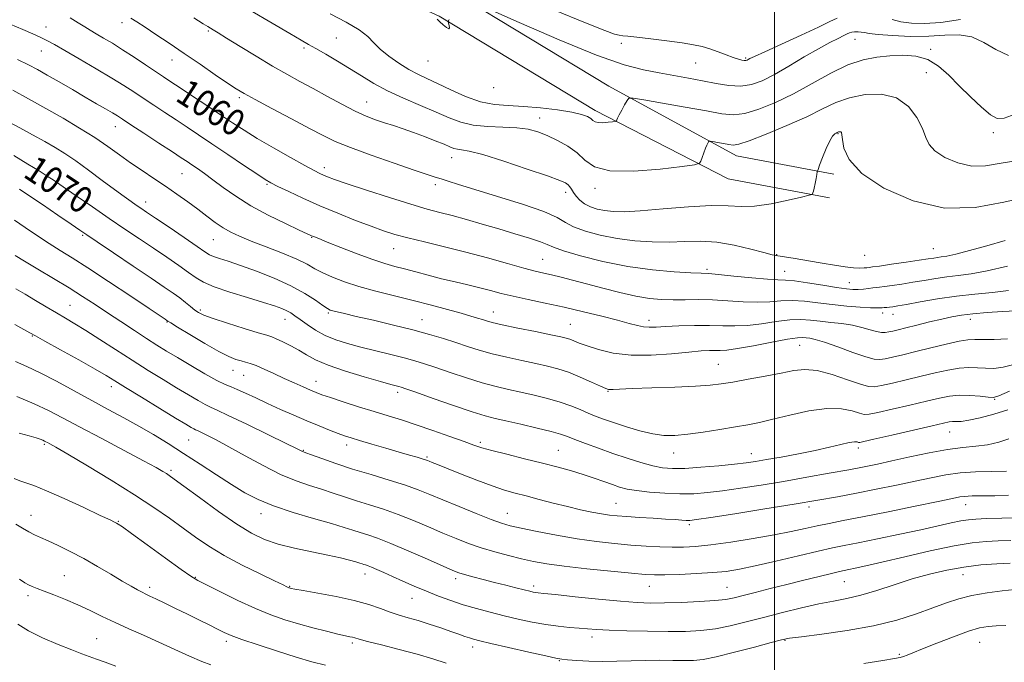
# Model space of a CAD drawing. Extents: x 2104800 to 2107700, y 292300 to 295200.
# Drawn here: x 2106773 to 2107069, y 292515 to 292708 of the extents above; entities that cross this region are included whole.
import ezdxf

# ---------------------------------------------------------------- set-up
doc = ezdxf.new("R2010")
doc.units = 0
doc.header["$MEASUREMENT"] = 0
for name, color, linetype, lineweight in [('BREAKLINE DTM HARD', 7, 'Continuous', 0), ('CONTOUR INDEX', 41, 'Continuous', 13), ('CONTOUR INDEX LABEL', 244, 'Continuous', 0), ('CONTOUR INTERMEDIATE', 44, 'Continuous', 0), ('GRID LINE', 7, 'Continuous', 0), ('SPOT ELEVATION DTM', 2, 'Continuous', 13)]:
    doc.layers.add(name, color=color, linetype=linetype, lineweight=lineweight)
doc.styles.add('Style-WORKING', font='WORKING.shx')

msp = doc.modelspace()

# ---------------------------------------------------------------- linework, layer by layer
at = {"layer": 'BREAKLINE DTM HARD'}
for points in [[(2107016.51, 292654.76, 1056.27), (2106986.06, 292660.51, 1054.68), (2106946.09, 292680.99, 1051.5), (2106899.18, 292709.43, 1049.91), (2106843.65, 292734.64, 1050.04), (2106774.35, 292768.33, 1050.84), (2106706.33, 292799.55, 1050.97), (2106674.42, 292820.16, 1051.57), (2106651.66, 292850.19, 1052.83), (2106636.26, 292885.91, 1054.22), (2106625.04, 292932.23, 1055.21), (2106615.47, 292992.83, 1055.88), (2106612.76, 293008.28, 1055.94)], [(2107017.85, 292661.83, 1056.27), (2106988.51, 292667.38, 1054.68), (2106950.19, 292688.33, 1051.5), (2106903.11, 292716.87, 1049.91), (2106847.22, 292742.24, 1050.04), (2106777.94, 292775.93, 1050.84), (2106710.38, 292806.93, 1050.97), (2106680.22, 292826.41, 1051.57), (2106658.97, 292854.45, 1052.83), (2106644.26, 292888.58, 1054.22), (2106633.28, 292933.88, 1055.21), (2106623.76, 292994.21, 1055.88), (2106621.03, 293009.73, 1055.94)]]:
    msp.add_polyline3d(points, dxfattribs=at)
at = {"layer": 'CONTOUR INDEX', "flags": 128}
for points, elevation in [([(2107070.333, 292697.529), (2107066.506, 292699.33), (2107062.906, 292701.49), (2107059.298, 292703.175), (2107055.458, 292703.784), (2107051.192, 292703.651), (2107046.317, 292703.345), (2107040.831, 292703.315), (2107035.462, 292703.537), (2107031.12, 292703.867), (2107028.444, 292704.182), (2107026.993, 292704.436), (2107026.058, 292704.605), (2107025.073, 292704.672), (2107024.058, 292704.645), (2107023.182, 292704.541), (2107022.528, 292704.362), (2107021.842, 292704.048), (2107020.791, 292703.527), (2107019.078, 292702.712), (2107016.572, 292701.459), (2107013.179, 292699.609), (2107008.924, 292697.113), (2107004.305, 292694.359), (2106999.933, 292691.845), (2106996.251, 292689.98), (2106993.013, 292688.829), (2106989.801, 292688.369), (2106986.28, 292688.543), (2106982.439, 292689.152), (2106978.35, 292689.963), (2106974.081, 292690.781), (2106969.699, 292691.572), (2106965.264, 292692.34), (2106960.627, 292693.204), (2106954.777, 292694.741), (2106946.491, 292697.642), (2106935.237, 292702.243), (2106923.255, 292707.448), (2106913.476, 292711.805)], 1050), ([(2107069.963, 292634.202), (2107063.882, 292632.794), (2107059.047, 292631.91), (2107055.207, 292631.403), (2107051.811, 292631.006), (2107048.412, 292630.511), (2107044.972, 292629.935), (2107041.558, 292629.352), (2107038.271, 292628.826), (2107035.348, 292628.391), (2107033.059, 292628.074), (2107031.558, 292627.882), (2107030.524, 292627.765), (2107029.519, 292627.653), (2107028.208, 292627.499), (2107026.671, 292627.338), (2107025.092, 292627.224), (2107023.531, 292627.216), (2107021.566, 292627.381), (2107018.652, 292627.786), (2107014.511, 292628.45), (2107009.927, 292629.188), (2107005.953, 292629.767), (2107003.255, 292630.028), (2107000.974, 292630.13), (2106997.863, 292630.305), (2106993.124, 292630.719), (2106987.73, 292631.252), (2106983.1, 292631.717), (2106980.165, 292631.977), (2106977.914, 292632.109), (2106974.852, 292632.244), (2106969.851, 292632.515), (2106963.279, 292633.075), (2106955.872, 292634.081), (2106948.389, 292635.599), (2106941.665, 292637.326), (2106936.558, 292638.865), (2106933.557, 292639.938), (2106931.689, 292640.734), (2106929.618, 292641.558), (2106926.311, 292642.647), (2106921.965, 292643.963), (2106917.085, 292645.399), (2106912.132, 292646.85), (2106907.399, 292648.216), (2106903.137, 292649.398), (2106899.41, 292650.371), (2106895.534, 292651.399), (2106890.636, 292652.817), (2106884.232, 292654.824), (2106877.383, 292657.054), (2106871.536, 292659.005), (2106867.765, 292660.3), (2106865.656, 292661.07), (2106864.422, 292661.575), (2106863.303, 292662.087), (2106861.651, 292662.937), (2106858.843, 292664.466), (2106854.526, 292666.874), (2106849.422, 292669.775), (2106844.52, 292672.64), (2106840.534, 292675.087), (2106837.079, 292677.328), (2106833.493, 292679.722), (2106829.338, 292682.495), (2106825.057, 292685.343), (2106821.316, 292687.823), (2106818.558, 292689.648), (2106816.327, 292691.127), (2106813.944, 292692.722), (2106810.915, 292694.763), (2106807.474, 292697.062), (2106804.04, 292699.3), (2106800.961, 292701.217), (2106798.32, 292702.794), (2106796.128, 292704.073), (2106794.337, 292705.125), (2106792.647, 292706.146), (2106790.701, 292707.364), (2106788.261, 292708.92)], 1060), ([(2106902.163, 292708.426), (2106901.946, 292708.02), (2106901.874, 292707.889), (2106901.854, 292707.82), (2106901.892, 292707.656), (2106902.022, 292707.259), (2106902.233, 292706.574), (2106902.332, 292705.899), (2106902.085, 292705.616), (2106901.349, 292705.986), (2106900.355, 292706.783), (2106899.429, 292707.657), (2106898.59, 292708.434)], 1050), ([(2107070.551, 292596.64), (2107067.435, 292595.232), (2107065.766, 292594.764), (2107064.21, 292594.837), (2107061.754, 292595.09), (2107058.652, 292595.325), (2107055.477, 292595.384), (2107052.594, 292595.136), (2107049.55, 292594.557), (2107045.685, 292593.648), (2107040.651, 292592.46), (2107035.346, 292591.223), (2107030.981, 292590.217), (2107028.392, 292589.668), (2107026.914, 292589.597), (2107025.511, 292589.974), (2107023.304, 292590.692), (2107020.058, 292591.347), (2107015.698, 292591.461), (2107010.306, 292590.719), (2107004.596, 292589.453), (2106999.438, 292588.16), (2106995.415, 292587.22), (2106991.959, 292586.532), (2106988.213, 292585.88), (2106983.587, 292585.11), (2106978.559, 292584.319), (2106973.873, 292583.67), (2106970.053, 292583.309), (2106966.742, 292583.321), (2106963.363, 292583.775), (2106959.515, 292584.689), (2106955.51, 292585.871), (2106951.836, 292587.074), (2106948.845, 292588.114), (2106946.344, 292589.054), (2106944.004, 292590.014), (2106941.527, 292591.086), (2106938.74, 292592.228), (2106935.506, 292593.365), (2106931.758, 292594.435), (2106927.738, 292595.417), (2106923.76, 292596.3), (2106920.024, 292597.107), (2106916.272, 292597.988), (2106912.127, 292599.127), (2106907.385, 292600.627), (2106902.522, 292602.272), (2106898.184, 292603.764), (2106894.79, 292604.893), (2106891.842, 292605.783), (2106888.62, 292606.644), (2106884.606, 292607.636), (2106880.114, 292608.727), (2106875.663, 292609.834), (2106871.668, 292610.911), (2106868.128, 292612.053), (2106864.937, 292613.39), (2106862.025, 292614.988), (2106859.47, 292616.66), (2106857.386, 292618.158), (2106855.822, 292619.295), (2106854.574, 292620.139), (2106853.371, 292620.82), (2106851.906, 292621.475), (2106849.727, 292622.259), (2106846.342, 292623.333), (2106841.538, 292624.788), (2106836.218, 292626.439), (2106831.56, 292628.028), (2106828.393, 292629.392), (2106826.145, 292630.731), (2106823.893, 292632.338), (2106820.913, 292634.426), (2106817.284, 292636.907), (2106813.284, 292639.613), (2106809.123, 292642.422), (2106804.745, 292645.383), (2106800.025, 292648.588), (2106794.971, 292652.04), (2106790.121, 292655.363), (2106786.143, 292658.092), (2106783.441, 292659.939), (2106781.352, 292661.321), (2106778.949, 292662.834), (2106775.53, 292664.926), (2106771.3, 292667.455)], 1070), ([(2107074.189, 292558.521), (2107068.253, 292558.447), (2107063.638, 292558.305), (2107060.515, 292558.173), (2107058.252, 292557.98), (2107056.017, 292557.618), (2107053.084, 292557), (2107049.14, 292556.115), (2107043.975, 292554.974), (2107037.607, 292553.62), (2107030.954, 292552.244), (2107025.161, 292551.07), (2107020.953, 292550.232), (2107017.384, 292549.493), (2107013.087, 292548.524), (2107007.144, 292547.112), (2107000.412, 292545.505), (2106994.198, 292544.065), (2106989.425, 292543.068), (2106985.487, 292542.447), (2106981.397, 292542.051), (2106976.489, 292541.753), (2106971.381, 292541.535), (2106967.01, 292541.407), (2106963.919, 292541.385), (2106961.063, 292541.521), (2106957.004, 292541.873), (2106950.803, 292542.47), (2106943.52, 292543.219), (2106936.715, 292543.997), (2106931.546, 292544.718), (2106927.572, 292545.434), (2106923.951, 292546.231), (2106920.027, 292547.178), (2106915.891, 292548.271), (2106911.82, 292549.484), (2106907.999, 292550.807), (2106904.254, 292552.278), (2106900.321, 292553.948), (2106896.012, 292555.83), (2106891.457, 292557.772), (2106886.863, 292559.585), (2106882.416, 292561.127), (2106878.204, 292562.452), (2106874.293, 292563.663), (2106870.706, 292564.844), (2106867.292, 292566.003), (2106863.856, 292567.132), (2106860.207, 292568.269), (2106856.157, 292569.66), (2106851.52, 292571.598), (2106846.248, 292574.238), (2106840.853, 292577.184), (2106835.984, 292579.902), (2106832.164, 292581.966), (2106829.4, 292583.385), (2106827.57, 292584.273), (2106826.514, 292584.761), (2106825.917, 292585.031), (2106825.424, 292585.276), (2106824.642, 292585.719), (2106823.017, 292586.69), (2106819.958, 292588.547), (2106815.196, 292591.453), (2106809.746, 292594.789), (2106804.946, 292597.741), (2106801.688, 292599.757), (2106799.072, 292601.34), (2106795.752, 292603.253), (2106790.847, 292606.001), (2106785.336, 292609.059), (2106780.665, 292611.646), (2106777.842, 292613.216), (2106776.132, 292614.17), (2106774.364, 292615.15), (2106771.659, 292616.638)], 1080), ([(2106865.051, 292514.191), (2106860.9, 292515.288), (2106856.228, 292516.648), (2106850.597, 292518.413), (2106844.793, 292520.317), (2106839.903, 292521.99), (2106836.682, 292523.18), (2106834.543, 292524.098), (2106832.567, 292525.067), (2106830.02, 292526.342), (2106826.927, 292527.883), (2106823.502, 292529.579), (2106819.985, 292531.307), (2106816.716, 292532.897), (2106814.062, 292534.17), (2106812.258, 292535.015), (2106811.006, 292535.595), (2106809.877, 292536.143), (2106808.479, 292536.874), (2106806.572, 292537.941), (2106803.954, 292539.482), (2106800.518, 292541.561), (2106796.53, 292543.946), (2106792.353, 292546.332), (2106788.325, 292548.457), (2106784.693, 292550.234), (2106781.68, 292551.622), (2106779.409, 292552.625), (2106777.605, 292553.44), (2106775.891, 292554.311), (2106773.974, 292555.415), (2106771.91, 292556.66)], 1090)]:
    msp.add_lwpolyline(points, dxfattribs=dict(at, elevation=elevation))
at = {"layer": 'CONTOUR INTERMEDIATE', "flags": 128}
for points, elevation in [([(2107071.851, 292665.818), (2107067.484, 292665.059), (2107063.361, 292664.355), (2107059.244, 292664.28), (2107055.025, 292665.235), (2107051.139, 292666.93), (2107048.159, 292668.903), (2107046.433, 292670.829), (2107045.437, 292672.93), (2107044.423, 292675.564), (2107042.752, 292678.889), (2107040.204, 292682.257), (2107036.667, 292684.82), (2107032.157, 292685.938), (2107027.211, 292685.809), (2107022.495, 292684.841), (2107018.426, 292683.375), (2107014.431, 292681.48), (2107009.685, 292679.159), (2107003.724, 292676.498), (2106997.513, 292673.92), (2106992.375, 292671.933), (2106989.246, 292670.906), (2106987.526, 292670.641), (2106986.231, 292670.803), (2106984.613, 292671.098), (2106982.87, 292671.409), (2106981.442, 292671.661), (2106980.644, 292671.791), (2106980.314, 292671.775), (2106980.17, 292671.598), (2106979.974, 292671.236), (2106979.674, 292670.615), (2106979.264, 292669.652), (2106978.757, 292668.334), (2106978.244, 292666.933), (2106977.834, 292665.79), (2106977.414, 292665.131), (2106975.968, 292664.724), (2106972.26, 292664.219), (2106965.618, 292663.424), (2106957.649, 292662.771), (2106950.525, 292662.848), (2106945.852, 292664.056), (2106942.962, 292666.045), (2106940.616, 292668.278), (2106937.843, 292670.305), (2106934.735, 292672.033), (2106931.65, 292673.458), (2106928.811, 292674.574), (2106925.911, 292675.373), (2106922.508, 292675.842), (2106918.331, 292676.023), (2106913.786, 292676.166), (2106909.451, 292676.57), (2106905.709, 292677.471), (2106902.17, 292678.835), (2106898.25, 292680.56), (2106893.562, 292682.548), (2106888.508, 292684.705), (2106883.684, 292686.938), (2106879.529, 292689.171), (2106875.846, 292691.402), (2106872.278, 292693.642), (2106868.595, 292695.871), (2106865.079, 292697.93), (2106862.138, 292699.623), (2106859.937, 292700.89), (2106857.663, 292702.208), (2106854.26, 292704.186), (2106849.002, 292707.244), (2106842.481, 292711.049)], 1054), ([(2107072.326, 292679.921), (2107068.971, 292678.666), (2107066.869, 292678.605), (2107064.89, 292679.751), (2107062.168, 292682.038), (2107058.889, 292685.084), (2107055.504, 292688.431), (2107052.344, 292691.645), (2107049.268, 292694.393), (2107046.02, 292696.368), (2107042.412, 292697.367), (2107038.55, 292697.616), (2107034.608, 292697.447), (2107030.687, 292697.078), (2107026.592, 292696.284), (2107022.051, 292694.727), (2107016.892, 292692.215), (2107011.33, 292689.141), (2107005.68, 292686.046), (2107000.246, 292683.4), (2106995.295, 292681.394), (2106991.088, 292680.151), (2106987.661, 292679.742), (2106984.165, 292680.041), (2106979.529, 292680.87), (2106973.15, 292682.033), (2106966.284, 292683.258), (2106960.653, 292684.253), (2106957.509, 292684.766), (2106956.209, 292684.702), (2106955.639, 292684.005), (2106954.912, 292682.7), (2106954.042, 292681.126), (2106953.271, 292679.701), (2106952.785, 292678.749), (2106952.541, 292678.215), (2106952.439, 292677.95), (2106952.355, 292677.818), (2106952.066, 292677.737), (2106951.324, 292677.636), (2106949.996, 292677.477), (2106948.402, 292677.346), (2106946.977, 292677.362), (2106946.032, 292677.608), (2106945.383, 292678.041), (2106944.721, 292678.582), (2106943.718, 292679.169), (2106941.972, 292679.795), (2106939.058, 292680.468), (2106934.756, 292681.174), (2106929.65, 292681.814), (2106924.525, 292682.266), (2106919.97, 292682.495), (2106915.786, 292682.82), (2106911.58, 292683.648), (2106907.097, 292685.235), (2106902.65, 292687.236), (2106898.689, 292689.155), (2106895.514, 292690.642), (2106892.808, 292691.92), (2106890.099, 292693.355), (2106887.072, 292695.212), (2106884.033, 292697.332), (2106881.446, 292699.454), (2106879.556, 292701.394), (2106877.736, 292703.274), (2106875.143, 292705.296), (2106871.209, 292707.595), (2106866.458, 292710.041)], 1052), ([(2107018.789, 292708.787), (2107016.58, 292707.777), (2107013.192, 292706.099), (2107007.983, 292703.666), (2107002.072, 292700.98), (2106997.017, 292698.692), (2106993.988, 292697.288), (2106992.594, 292696.604), (2106992.058, 292696.313), (2106991.713, 292696.146), (2106991.351, 292696.056), (2106990.874, 292696.056), (2106990.179, 292696.166), (2106989.128, 292696.448), (2106987.575, 292696.975), (2106985.452, 292697.774), (2106982.995, 292698.703), (2106980.521, 292699.572), (2106978.198, 292700.247), (2106975.608, 292700.796), (2106972.187, 292701.34), (2106967.642, 292701.96), (2106962.759, 292702.575), (2106958.596, 292703.066), (2106955.924, 292703.354), (2106954.374, 292703.516), (2106953.293, 292703.669), (2106951.912, 292704.01), (2106948.997, 292705.042), (2106943.203, 292707.348), (2106933.865, 292711.216)], 1048), ([(2107070.29, 292626.913), (2107065.473, 292626.328), (2107060.221, 292625.805), (2107054.661, 292625.182), (2107049.003, 292624.358), (2107043.791, 292623.472), (2107039.653, 292622.72), (2107037.017, 292622.25), (2107035.515, 292622.008), (2107034.577, 292621.89), (2107033.74, 292621.808), (2107032.957, 292621.742), (2107032.284, 292621.685), (2107031.679, 292621.641), (2107030.706, 292621.638), (2107028.832, 292621.712), (2107025.702, 292621.895), (2107021.675, 292622.2), (2107017.286, 292622.638), (2107012.997, 292623.183), (2107008.961, 292623.675), (2107005.255, 292623.921), (2107001.881, 292623.804), (2106998.538, 292623.52), (2106994.851, 292623.344), (2106990.569, 292623.469), (2106985.942, 292623.773), (2106981.342, 292624.051), (2106977.07, 292624.151), (2106973.141, 292624.132), (2106969.496, 292624.106), (2106966.025, 292624.186), (2106962.416, 292624.498), (2106958.307, 292625.173), (2106953.488, 292626.275), (2106948.36, 292627.614), (2106943.477, 292628.939), (2106939.289, 292630.041), (2106935.821, 292630.91), (2106932.995, 292631.58), (2106930.621, 292632.118), (2106928.07, 292632.729), (2106924.6, 292633.646), (2106919.692, 292635.027), (2106913.703, 292636.71), (2106907.212, 292638.455), (2106900.771, 292640.06), (2106894.824, 292641.477), (2106889.791, 292642.696), (2106885.88, 292643.749), (2106882.468, 292644.833), (2106878.718, 292646.19), (2106874.024, 292647.988), (2106868.697, 292650.116), (2106863.271, 292652.394), (2106858.246, 292654.636), (2106853.965, 292656.644), (2106850.735, 292658.213), (2106848.637, 292659.278), (2106846.857, 292660.32), (2106844.357, 292661.957), (2106840.423, 292664.602), (2106835.634, 292667.836), (2106830.892, 292671.037), (2106826.884, 292673.728), (2106823.436, 292676.025), (2106820.158, 292678.191), (2106816.762, 292680.424), (2106813.374, 292682.651), (2106810.224, 292684.733), (2106807.403, 292686.606), (2106804.454, 292688.515), (2106800.784, 292690.782), (2106796.064, 292693.583), (2106791.016, 292696.524), (2106786.627, 292699.065), (2106783.596, 292700.818), (2106781.469, 292701.998), (2106779.507, 292702.972), (2106777.082, 292704.058), (2106774.017, 292705.381), (2106770.248, 292707.018)], 1062), ([(2107069.25, 292641.973), (2107063.769, 292640.342), (2107058.617, 292638.919), (2107054.451, 292637.856), (2107051.724, 292637.25), (2107050.08, 292636.97), (2107048.962, 292636.829), (2107047.821, 292636.664), (2107046.153, 292636.399), (2107043.463, 292635.984), (2107039.525, 292635.402), (2107035.18, 292634.775), (2107031.541, 292634.257), (2107029.412, 292633.961), (2107028.386, 292633.827), (2107027.751, 292633.75), (2107026.895, 292633.662), (2107025.593, 292633.623), (2107023.722, 292633.727), (2107021.187, 292634.044), (2107018.022, 292634.541), (2107014.296, 292635.159), (2107010.168, 292635.832), (2107006.186, 292636.469), (2107002.99, 292636.97), (2107000.934, 292637.295), (2106999.226, 292637.644), (2106996.786, 292638.277), (2106992.842, 292639.339), (2106987.864, 292640.526), (2106982.628, 292641.416), (2106977.734, 292641.716), (2106973.058, 292641.622), (2106968.298, 292641.456), (2106963.234, 292641.493), (2106957.969, 292641.82), (2106952.691, 292642.481), (2106947.62, 292643.487), (2106943.121, 292644.725), (2106939.59, 292646.052), (2106937.124, 292647.379), (2106934.603, 292648.841), (2106930.604, 292650.629), (2106924.238, 292652.837), (2106916.738, 292655.169), (2106909.871, 292657.23), (2106904.996, 292658.722), (2106901.845, 292659.727), (2106899.741, 292660.421), (2106897.963, 292661.007), (2106895.597, 292661.791), (2106891.684, 292663.104), (2106885.688, 292665.142), (2106878.764, 292667.551), (2106872.494, 292669.844), (2106867.97, 292671.698), (2106864.336, 292673.452), (2106860.249, 292675.615), (2106854.809, 292678.495), (2106848.896, 292681.615), (2106843.835, 292684.301), (2106840.527, 292686.109), (2106838.186, 292687.519), (2106835.604, 292689.24), (2106831.873, 292691.791), (2106827.303, 292694.924), (2106822.504, 292698.198), (2106818.011, 292701.232), (2106814.055, 292703.873), (2106810.789, 292706.028), (2106808.308, 292707.643), (2106806.466, 292708.82)], 1058), ([(2107076.869, 292655.23), (2107068.878, 292653.459), (2107060.279, 292651.852), (2107051.111, 292651.68), (2107041.618, 292653.828), (2107032.876, 292657.642), (2107026.17, 292662.083), (2107022.386, 292666.238), (2107020.834, 292669.721), (2107020.426, 292672.27), (2107020.248, 292673.732), (2107020.091, 292674.372), (2107019.917, 292674.563), (2107019.703, 292674.616), (2107019.467, 292674.61), (2107019.243, 292674.564), (2107019.044, 292674.492), (2107018.824, 292674.389), (2107018.514, 292674.245), (2107018.057, 292673.99), (2107017.414, 292673.328), (2107016.554, 292671.903), (2107015.488, 292669.547), (2107014.408, 292666.847), (2107013.544, 292664.574), (2107013.061, 292663.27), (2107012.838, 292662.549), (2107012.682, 292661.794), (2107012.446, 292660.555), (2107012.154, 292659.056), (2107011.871, 292657.687), (2107011.654, 292656.754), (2107011.503, 292656.212), (2107011.409, 292655.931), (2107011.241, 292655.766), (2107010.389, 292655.518), (2107008.124, 292654.974), (2107004.028, 292654.028), (2106998.934, 292652.993), (2106993.987, 292652.289), (2106989.942, 292652.192), (2106985.996, 292652.401), (2106980.958, 292652.472), (2106974.089, 292652.088), (2106966.472, 292651.443), (2106959.643, 292650.858), (2106954.758, 292650.589), (2106951.447, 292650.629), (2106948.963, 292650.908), (2106946.698, 292651.371), (2106944.622, 292652.032), (2106942.844, 292652.92), (2106941.447, 292654.036), (2106940.388, 292655.248), (2106939.593, 292656.397), (2106938.986, 292657.351), (2106938.472, 292658.113), (2106937.954, 292658.716), (2106937.199, 292659.246), (2106935.433, 292660.002), (2106931.745, 292661.335), (2106925.68, 292663.425), (2106918.599, 292665.78), (2106912.318, 292667.737), (2106908.216, 292668.811), (2106905.926, 292669.226), (2106904.643, 292669.385), (2106903.632, 292669.634), (2106902.429, 292670.1), (2106900.639, 292670.852), (2106898.002, 292671.919), (2106894.806, 292673.162), (2106891.475, 292674.4), (2106888.352, 292675.494), (2106885.457, 292676.458), (2106882.729, 292677.351), (2106880.069, 292678.254), (2106877.223, 292679.353), (2106873.897, 292680.861), (2106869.916, 292682.903), (2106865.576, 292685.257), (2106861.288, 292687.614), (2106857.326, 292689.767), (2106853.408, 292691.92), (2106849.111, 292694.381), (2106844.221, 292697.313), (2106839.349, 292700.306), (2106835.314, 292702.806), (2106832.712, 292704.407), (2106831.251, 292705.29), (2106830.414, 292705.785), (2106829.649, 292706.242), (2106828.252, 292707.106), (2106825.479, 292708.844)], 1056), ([(2107055.899, 292708.353), (2107049.996, 292707.524), (2107045.068, 292707.178), (2107041.127, 292707.276), (2107037.961, 292707.711), (2107035.329, 292708.36)], 1048), ([(2107072.54, 292620.774), (2107068.449, 292620.546), (2107063.86, 292620.238), (2107059.589, 292619.879), (2107056.205, 292619.483), (2107053.307, 292618.988), (2107050.25, 292618.317), (2107046.604, 292617.435), (2107042.794, 292616.482), (2107039.464, 292615.642), (2107037.09, 292615.054), (2107035.492, 292614.681), (2107034.327, 292614.441), (2107033.274, 292614.284), (2107032.109, 292614.281), (2107030.632, 292614.533), (2107028.683, 292615.091), (2107026.266, 292615.808), (2107023.424, 292616.483), (2107020.234, 292616.969), (2107016.92, 292617.316), (2107013.738, 292617.628), (2107010.837, 292617.957), (2107007.914, 292618.168), (2107004.557, 292618.076), (2107000.506, 292617.58), (2106996.101, 292616.91), (2106991.838, 292616.382), (2106988.046, 292616.221), (2106984.409, 292616.304), (2106980.447, 292616.418), (2106975.879, 292616.398), (2106971.229, 292616.263), (2106967.218, 292616.078), (2106964.361, 292615.912), (2106962.343, 292615.847), (2106960.645, 292615.967), (2106958.764, 292616.346), (2106956.285, 292617.003), (2106952.811, 292617.942), (2106948.104, 292619.146), (2106942.553, 292620.495), (2106936.706, 292621.842), (2106931.056, 292623.071), (2106925.885, 292624.169), (2106921.423, 292625.15), (2106917.781, 292626.034), (2106914.602, 292626.865), (2106911.409, 292627.691), (2106907.836, 292628.555), (2106903.947, 292629.473), (2106899.914, 292630.451), (2106895.91, 292631.482), (2106892.123, 292632.491), (2106888.74, 292633.389), (2106885.811, 292634.148), (2106882.843, 292634.988), (2106879.205, 292636.193), (2106874.545, 292637.922), (2106869.632, 292639.837), (2106865.514, 292641.476), (2106862.969, 292642.492), (2106861.691, 292643.002), (2106861.104, 292643.242), (2106860.609, 292643.46), (2106859.519, 292643.963), (2106857.125, 292645.072), (2106852.998, 292647.003), (2106847.83, 292649.544), (2106842.588, 292652.377), (2106838.06, 292655.212), (2106834.304, 292657.87), (2106831.192, 292660.199), (2106828.612, 292662.084), (2106826.503, 292663.563), (2106824.817, 292664.71), (2106823.402, 292665.659), (2106821.687, 292666.795), (2106818.999, 292668.559), (2106814.966, 292671.201), (2106810.422, 292674.175), (2106806.504, 292676.744), (2106804.019, 292678.374), (2106802.461, 292679.376), (2106800.997, 292680.266), (2106798.941, 292681.473), (2106796.2, 292683.066), (2106792.832, 292685.027), (2106788.961, 292687.289), (2106784.996, 292689.603), (2106781.412, 292691.674), (2106778.493, 292693.313), (2106775.74, 292694.761), (2106772.457, 292696.364)], 1064), ([(2107070.032, 292612.369), (2107065.974, 292612.174), (2107062.564, 292612.166), (2107060.164, 292612.197), (2107058.104, 292612.09), (2107055.456, 292611.66), (2107051.578, 292610.795), (2107046.966, 292609.669), (2107042.401, 292608.532), (2107038.533, 292607.588), (2107035.476, 292606.87), (2107033.212, 292606.366), (2107031.59, 292606.101), (2107029.924, 292606.227), (2107027.395, 292606.934), (2107023.5, 292608.296), (2107018.998, 292609.933), (2107014.965, 292611.349), (2107012.219, 292612.175), (2107010.543, 292612.532), (2107009.464, 292612.664), (2107008.461, 292612.745), (2107006.84, 292612.662), (2107003.86, 292612.23), (2106999.131, 292611.355), (2106993.665, 292610.301), (2106988.825, 292609.421), (2106985.619, 292608.977), (2106983.643, 292608.864), (2106982.139, 292608.884), (2106980.397, 292608.862), (2106977.899, 292608.715), (2106974.172, 292608.38), (2106968.967, 292607.862), (2106962.909, 292607.43), (2106956.847, 292607.421), (2106951.499, 292608.058), (2106947.073, 292609.105), (2106943.651, 292610.215), (2106941.247, 292611.104), (2106939.616, 292611.756), (2106938.45, 292612.222), (2106937.368, 292612.571), (2106935.712, 292612.963), (2106932.753, 292613.578), (2106928.11, 292614.522), (2106922.786, 292615.613), (2106918.132, 292616.595), (2106915.147, 292617.28), (2106913.415, 292617.747), (2106912.17, 292618.14), (2106910.721, 292618.597), (2106908.685, 292619.207), (2106905.758, 292620.053), (2106901.737, 292621.183), (2106896.843, 292622.513), (2106891.399, 292623.924), (2106885.732, 292625.322), (2106880.178, 292626.703), (2106875.079, 292628.088), (2106870.711, 292629.485), (2106867.097, 292630.867), (2106864.197, 292632.192), (2106861.859, 292633.455), (2106859.485, 292634.772), (2106856.363, 292636.291), (2106852.052, 292638.096), (2106847.19, 292640), (2106842.682, 292641.753), (2106839.209, 292643.184), (2106836.542, 292644.449), (2106834.229, 292645.785), (2106831.881, 292647.382), (2106829.368, 292649.238), (2106826.623, 292651.306), (2106823.603, 292653.533), (2106820.353, 292655.86), (2106816.941, 292658.226), (2106813.435, 292660.58), (2106809.914, 292662.93), (2106806.458, 292665.296), (2106803.085, 292667.704), (2106799.576, 292670.208), (2106795.654, 292672.871), (2106791.126, 292675.726), (2106786.145, 292678.693), (2106780.95, 292681.664), (2106775.799, 292684.519), (2106771.019, 292687.096)], 1066), ([(2107072.333, 292604.764), (2107068.734, 292603.8), (2107065.87, 292603.469), (2107063.387, 292603.501), (2107060.959, 292603.644), (2107058.378, 292603.708), (2107055.467, 292603.522), (2107052.086, 292602.966), (2107048.258, 292602.113), (2107044.043, 292601.09), (2107039.592, 292600.024), (2107035.411, 292599.046), (2107032.096, 292598.292), (2107029.966, 292597.894), (2107028.222, 292597.988), (2107025.787, 292598.71), (2107021.925, 292600.077), (2107017.264, 292601.632), (2107012.77, 292602.802), (2107009.114, 292603.152), (2107005.787, 292602.813), (2107001.983, 292602.054), (2106997.183, 292601.124), (2106992.017, 292600.183), (2106987.403, 292599.371), (2106983.893, 292598.787), (2106980.587, 292598.389), (2106976.217, 292598.095), (2106970.004, 292597.839), (2106963.104, 292597.612), (2106957.163, 292597.417), (2106953.418, 292597.262), (2106951.496, 292597.153), (2106950.618, 292597.098), (2106950.05, 292597.135), (2106949.229, 292597.419), (2106947.635, 292598.134), (2106944.936, 292599.375), (2106941.542, 292600.878), (2106938.05, 292602.292), (2106934.881, 292603.355), (2106931.765, 292604.172), (2106928.257, 292604.939), (2106924.067, 292605.815), (2106919.529, 292606.801), (2106915.13, 292607.861), (2106911.23, 292608.965), (2106907.678, 292610.099), (2106904.195, 292611.254), (2106900.499, 292612.432), (2106896.299, 292613.673), (2106891.3, 292615.024), (2106885.418, 292616.492), (2106879.419, 292617.924), (2106874.277, 292619.123), (2106870.729, 292619.944), (2106868.55, 292620.453), (2106867.273, 292620.765), (2106866.434, 292621.021), (2106865.571, 292621.47), (2106864.22, 292622.384), (2106861.994, 292623.95), (2106858.799, 292626.003), (2106854.615, 292628.293), (2106849.553, 292630.581), (2106844.242, 292632.679), (2106839.445, 292634.415), (2106835.76, 292635.667), (2106833.143, 292636.523), (2106831.386, 292637.126), (2106830.179, 292637.666), (2106828.801, 292638.534), (2106826.426, 292640.171), (2106822.558, 292642.814), (2106818.02, 292645.893), (2106813.966, 292648.637), (2106811.247, 292650.475), (2106809.526, 292651.64), (2106808.163, 292652.567), (2106806.588, 292653.651), (2106804.493, 292655.136), (2106801.641, 292657.226), (2106797.932, 292660.003), (2106793.832, 292663.065), (2106789.949, 292665.885), (2106786.702, 292668.088), (2106783.769, 292669.892), (2106780.64, 292671.667), (2106776.974, 292673.678), (2106773.111, 292675.782), (2106769.561, 292677.736)], 1068), ([(2107070.081, 292591.006), (2107065.887, 292589.684), (2107061.823, 292588.615), (2107058.412, 292587.889), (2107056.038, 292587.552), (2107054.505, 292587.471), (2107053.474, 292587.471), (2107052.506, 292587.374), (2107050.768, 292587.009), (2107047.327, 292586.207), (2107041.71, 292584.896), (2107035.281, 292583.4), (2107029.866, 292582.142), (2107026.817, 292581.443), (2107025.607, 292581.207), (2107025.235, 292581.237), (2107024.824, 292581.345), (2107023.978, 292581.371), (2107022.424, 292581.163), (2107019.942, 292580.614), (2107016.52, 292579.794), (2107012.201, 292578.815), (2107007.15, 292577.791), (2107002.016, 292576.828), (2106997.568, 292576.034), (2106994.278, 292575.476), (2106991.414, 292575.064), (2106987.949, 292574.667), (2106983.197, 292574.199), (2106977.856, 292573.741), (2106972.97, 292573.418), (2106969.281, 292573.342), (2106966.33, 292573.576), (2106963.357, 292574.173), (2106959.773, 292575.156), (2106955.675, 292576.438), (2106951.332, 292577.908), (2106947.027, 292579.443), (2106943.117, 292580.894), (2106939.972, 292582.103), (2106937.743, 292582.979), (2106935.69, 292583.695), (2106932.849, 292584.492), (2106928.603, 292585.532), (2106923.707, 292586.664), (2106919.263, 292587.661), (2106915.982, 292588.399), (2106913.014, 292589.175), (2106909.124, 292590.393), (2106903.54, 292592.289), (2106897.367, 292594.445), (2106892.174, 292596.275), (2106889.121, 292597.344), (2106887.713, 292597.817), (2106887.045, 292598.007), (2106886.253, 292598.208), (2106884.643, 292598.64), (2106881.564, 292599.502), (2106876.69, 292600.913), (2106870.996, 292602.665), (2106865.783, 292604.465), (2106862.018, 292606.085), (2106859.333, 292607.543), (2106857.029, 292608.922), (2106854.583, 292610.265), (2106852.191, 292611.466), (2106850.229, 292612.38), (2106848.853, 292612.946), (2106847.342, 292613.438), (2106844.756, 292614.21), (2106840.532, 292615.496), (2106835.599, 292617.036), (2106831.264, 292618.448), (2106828.493, 292619.459), (2106826.897, 292620.23), (2106825.749, 292621.03), (2106824.45, 292622.068), (2106822.915, 292623.307), (2106821.19, 292624.65), (2106819.218, 292626.082), (2106816.541, 292627.926), (2106812.602, 292630.59), (2106807.164, 292634.255), (2106801.288, 292638.216), (2106796.355, 292641.542), (2106793.285, 292643.615), (2106791.153, 292645.064), (2106788.569, 292646.83), (2106784.575, 292649.559), (2106779.936, 292652.721), (2106775.85, 292655.493), (2106773.087, 292657.321)], 1072), ([(2107070.4, 292582.3), (2107067.351, 292581.305), (2107064.005, 292580.524), (2107060.506, 292580.059), (2107056.609, 292579.687), (2107051.972, 292579.103), (2107046.439, 292578.1), (2107040.608, 292576.86), (2107035.262, 292575.662), (2107030.9, 292574.706), (2107026.882, 292573.883), (2107022.282, 292573.001), (2107016.433, 292571.924), (2107009.695, 292570.719), (2107002.688, 292569.508), (2106995.961, 292568.395), (2106989.79, 292567.433), (2106984.38, 292566.66), (2106979.819, 292566.111), (2106975.71, 292565.799), (2106971.539, 292565.733), (2106966.977, 292565.908), (2106962.438, 292566.26), (2106958.523, 292566.709), (2106955.637, 292567.203), (2106953.401, 292567.782), (2106951.241, 292568.512), (2106948.692, 292569.433), (2106945.737, 292570.482), (2106942.467, 292571.57), (2106938.922, 292572.637), (2106934.927, 292573.733), (2106930.255, 292574.939), (2106924.867, 292576.288), (2106919.482, 292577.634), (2106915.006, 292578.782), (2106911.998, 292579.628), (2106909.628, 292580.412), (2106906.719, 292581.464), (2106902.438, 292583.001), (2106897.32, 292584.802), (2106892.246, 292586.534), (2106887.857, 292587.957), (2106883.845, 292589.199), (2106879.663, 292590.481), (2106874.984, 292591.946), (2106870.345, 292593.427), (2106866.503, 292594.678), (2106863.963, 292595.541), (2106862.223, 292596.196), (2106860.531, 292596.906), (2106858.296, 292597.881), (2106855.569, 292599.096), (2106852.561, 292600.469), (2106849.492, 292601.903), (2106846.612, 292603.239), (2106844.182, 292604.301), (2106842.368, 292604.974), (2106840.958, 292605.384), (2106839.647, 292605.716), (2106838.116, 292606.173), (2106835.998, 292607.032), (2106832.91, 292608.591), (2106828.715, 292610.974), (2106824.247, 292613.64), (2106820.585, 292615.873), (2106818.514, 292617.151), (2106817.65, 292617.696), (2106817.318, 292617.922), (2106816.815, 292618.265), (2106815.333, 292619.259), (2106812.038, 292621.462), (2106806.489, 292625.166), (2106799.822, 292629.59), (2106793.565, 292633.688), (2106788.858, 292636.688), (2106785.275, 292638.921), (2106782.001, 292640.992), (2106778.429, 292643.351), (2106774.79, 292645.819), (2106771.526, 292648.062)], 1074), ([(2107069.692, 292572.534), (2107065.105, 292572.514), (2107060.382, 292572.384), (2107055.782, 292572.054), (2107051.451, 292571.454), (2107047.071, 292570.609), (2107042.212, 292569.565), (2107036.595, 292568.378), (2107030.556, 292567.141), (2107024.585, 292565.958), (2107018.946, 292564.888), (2107012.987, 292563.826), (2107005.83, 292562.625), (2106997.058, 292561.207), (2106988.092, 292559.788), (2106980.812, 292558.653), (2106976.565, 292558.013), (2106974.552, 292557.774), (2106973.443, 292557.767), (2106972.09, 292557.85), (2106970.093, 292557.991), (2106967.238, 292558.182), (2106963.465, 292558.415), (2106959.344, 292558.665), (2106955.596, 292558.903), (2106952.731, 292559.119), (2106950.392, 292559.37), (2106948.006, 292559.733), (2106945.11, 292560.27), (2106941.668, 292560.992), (2106937.751, 292561.898), (2106933.484, 292562.966), (2106929.205, 292564.08), (2106925.308, 292565.103), (2106922.01, 292565.967), (2106918.831, 292566.88), (2106915.118, 292568.121), (2106910.483, 292569.852), (2106905.603, 292571.767), (2106901.419, 292573.447), (2106898.642, 292574.57), (2106897.05, 292575.219), (2106896.189, 292575.575), (2106895.631, 292575.804), (2106895.044, 292576.016), (2106894.121, 292576.302), (2106892.588, 292576.748), (2106890.296, 292577.404), (2106887.13, 292578.314), (2106883.125, 292579.475), (2106878.907, 292580.707), (2106875.253, 292581.783), (2106872.693, 292582.556), (2106870.78, 292583.184), (2106868.819, 292583.903), (2106866.255, 292584.9), (2106863.089, 292586.178), (2106859.459, 292587.689), (2106855.519, 292589.381), (2106851.483, 292591.162), (2106847.584, 292592.932), (2106844.032, 292594.591), (2106840.97, 292596.028), (2106838.52, 292597.131), (2106836.669, 292597.882), (2106834.854, 292598.645), (2106832.376, 292599.879), (2106828.78, 292601.884), (2106824.591, 292604.327), (2106820.576, 292606.716), (2106817.281, 292608.702), (2106814.366, 292610.501), (2106811.266, 292612.474), (2106807.577, 292614.876), (2106803.526, 292617.546), (2106799.5, 292620.216), (2106795.753, 292622.7), (2106792.027, 292625.122), (2106787.93, 292627.687), (2106783.258, 292630.5), (2106778.553, 292633.284), (2106774.541, 292635.665), (2106771.705, 292637.406)], 1076), ([(2107070.323, 292565.308), (2107066.164, 292565.198), (2107063.437, 292565.136), (2107061.766, 292565.116), (2107060.572, 292565.116), (2107059.383, 292565.111), (2107058.158, 292565.077), (2107056.966, 292564.992), (2107055.684, 292564.804), (2107053.438, 292564.357), (2107049.163, 292563.467), (2107042.272, 292562.046), (2107034.092, 292560.375), (2107026.423, 292558.831), (2107020.635, 292557.693), (2107016.353, 292556.857), (2107012.769, 292556.121), (2107009.139, 292555.318), (2107004.971, 292554.41), (2106999.836, 292553.392), (2106993.547, 292552.288), (2106986.885, 292551.233), (2106980.869, 292550.394), (2106976.235, 292549.894), (2106972.572, 292549.685), (2106969.183, 292549.678), (2106965.486, 292549.798), (2106961.367, 292550.027), (2106956.824, 292550.358), (2106951.858, 292550.799), (2106946.461, 292551.399), (2106940.624, 292552.221), (2106934.467, 292553.282), (2106928.618, 292554.415), (2106923.831, 292555.406), (2106920.544, 292556.141), (2106917.912, 292556.893), (2106914.769, 292558.03), (2106910.309, 292559.792), (2106905.152, 292561.897), (2106900.279, 292563.93), (2106896.367, 292565.586), (2106892.891, 292566.985), (2106889.027, 292568.355), (2106884.184, 292569.874), (2106878.707, 292571.52), (2106873.177, 292573.221), (2106868.128, 292574.888), (2106863.919, 292576.363), (2106860.861, 292577.47), (2106859.132, 292578.096), (2106858.366, 292578.373), (2106858.063, 292578.495), (2106857.658, 292578.696), (2106856.321, 292579.365), (2106853.16, 292580.927), (2106847.724, 292583.592), (2106841.349, 292586.694), (2106835.814, 292589.348), (2106832.412, 292590.92), (2106830.488, 292591.787), (2106828.9, 292592.577), (2106826.711, 292593.801), (2106823.804, 292595.509), (2106820.267, 292597.632), (2106816.193, 292600.108), (2106811.693, 292602.886), (2106806.88, 292605.919), (2106801.918, 292609.117), (2106797.156, 292612.206), (2106792.994, 292614.87), (2106789.684, 292616.903), (2106786.894, 292618.543), (2106784.148, 292620.138), (2106781.092, 292621.95), (2106777.867, 292623.883), (2106774.738, 292625.757), (2106771.916, 292627.429)], 1078), ([(2107071.014, 292551.76), (2107067.212, 292551.624), (2107063.544, 292551.427), (2107059.368, 292550.987), (2107053.92, 292550.077), (2107046.805, 292548.575), (2107039.1, 292546.803), (2107032.253, 292545.189), (2107027.375, 292544.067), (2107024.242, 292543.382), (2107022.291, 292542.98), (2107020.933, 292542.707), (2107019.459, 292542.388), (2107017.131, 292541.843), (2107013.433, 292540.947), (2107008.736, 292539.79), (2107003.629, 292538.517), (2106998.66, 292537.261), (2106994.192, 292536.12), (2106990.542, 292535.178), (2106987.82, 292534.495), (2106985.294, 292534.014), (2106982.021, 292533.654), (2106977.379, 292533.35), (2106972.027, 292533.109), (2106966.939, 292532.958), (2106962.748, 292532.927), (2106958.7, 292533.072), (2106953.694, 292533.452), (2106947.085, 292534.085), (2106940.033, 292534.814), (2106934.152, 292535.436), (2106930.63, 292535.803), (2106928.948, 292535.979), (2106928.162, 292536.081), (2106927.438, 292536.216), (2106926.384, 292536.458), (2106924.719, 292536.871), (2106922.255, 292537.496), (2106919.185, 292538.28), (2106915.796, 292539.143), (2106912.381, 292540.009), (2106909.27, 292540.806), (2106906.8, 292541.459), (2106905.076, 292541.976), (2106903.279, 292542.678), (2106900.362, 292543.967), (2106895.657, 292546.074), (2106890.022, 292548.559), (2106884.699, 292550.814), (2106880.648, 292552.38), (2106877.7, 292553.384), (2106875.409, 292554.105), (2106873.283, 292554.8), (2106870.664, 292555.643), (2106866.852, 292556.793), (2106861.448, 292558.347), (2106855.269, 292560.182), (2106849.432, 292562.116), (2106844.746, 292564.035), (2106840.781, 292566.098), (2106836.797, 292568.53), (2106832.242, 292571.467), (2106827.308, 292574.693), (2106822.373, 292577.899), (2106817.727, 292580.846), (2106813.295, 292583.555), (2106808.916, 292586.112), (2106804.435, 292588.61), (2106799.745, 292591.154), (2106794.749, 292593.853), (2106789.437, 292596.747), (2106784.147, 292599.599), (2106779.305, 292602.102), (2106775.23, 292604.039), (2106771.814, 292605.552)], 1082), ([(2107070.786, 292544.943), (2107066.76, 292544.726), (2107061.974, 292544.356), (2107056.849, 292543.751), (2107051.719, 292542.849), (2107046.575, 292541.646), (2107041.323, 292540.156), (2107035.938, 292538.435), (2107030.679, 292536.715), (2107025.876, 292535.271), (2107021.704, 292534.279), (2107017.715, 292533.517), (2107013.307, 292532.662), (2107008.066, 292531.476), (2107002.339, 292530.059), (2106996.66, 292528.589), (2106991.451, 292527.233), (2106986.684, 292526.082), (2106982.216, 292525.211), (2106977.859, 292524.671), (2106973.246, 292524.408), (2106967.965, 292524.346), (2106961.834, 292524.414), (2106955.603, 292524.562), (2106950.254, 292524.751), (2106946.469, 292524.946), (2106943.738, 292525.146), (2106941.252, 292525.356), (2106938.351, 292525.595), (2106934.977, 292525.929), (2106931.221, 292526.436), (2106927.18, 292527.169), (2106922.967, 292528.078), (2106918.701, 292529.086), (2106914.49, 292530.134), (2106910.385, 292531.229), (2106906.429, 292532.398), (2106902.641, 292533.662), (2106898.967, 292535.023), (2106895.332, 292536.482), (2106891.705, 292538.019), (2106888.236, 292539.54), (2106885.12, 292540.933), (2106882.514, 292542.101), (2106880.44, 292543.023), (2106878.88, 292543.693), (2106877.797, 292544.121), (2106877.062, 292544.377), (2106876.525, 292544.547), (2106876.019, 292544.712), (2106875.305, 292544.937), (2106874.127, 292545.283), (2106872.248, 292545.801), (2106869.502, 292546.49), (2106865.74, 292547.336), (2106860.961, 292548.326), (2106855.751, 292549.442), (2106850.841, 292550.667), (2106846.709, 292552.051), (2106842.807, 292553.922), (2106838.335, 292556.679), (2106832.822, 292560.491), (2106827.12, 292564.619), (2106822.412, 292568.095), (2106819.553, 292570.21), (2106818.078, 292571.276), (2106817.197, 292571.864), (2106816.122, 292572.517), (2106814.087, 292573.66), (2106810.332, 292575.692), (2106804.463, 292578.818), (2106797.558, 292582.485), (2106791.061, 292585.945), (2106786.009, 292588.647), (2106781.808, 292590.811), (2106777.455, 292592.851), (2106772.288, 292595.056)], 1084), ([(2107072.214, 292537.017), (2107068.442, 292536.611), (2107063.878, 292536.006), (2107059.327, 292535.201), (2107055.366, 292534.191), (2107051.639, 292532.946), (2107047.563, 292531.432), (2107042.638, 292529.657), (2107036.711, 292527.792), (2107029.714, 292526.054), (2107021.82, 292524.622), (2107014.164, 292523.53), (2107008.119, 292522.777), (2107004.526, 292522.306), (2107002.094, 292521.836), (2106998.997, 292521.03), (2106993.962, 292519.684), (2106987.935, 292518.114), (2106982.411, 292516.769), (2106978.482, 292515.988), (2106975.61, 292515.677), (2106972.85, 292515.632), (2106969.462, 292515.673), (2106965.506, 292515.712), (2106961.247, 292515.686), (2106956.914, 292515.56), (2106952.585, 292515.414), (2106948.307, 292515.359), (2106944.179, 292515.47), (2106940.541, 292515.68), (2106937.786, 292515.888), (2106936.03, 292516.049), (2106934.27, 292516.342), (2106931.221, 292517.004), (2106926.09, 292518.166), (2106920.039, 292519.551), (2106914.718, 292520.778), (2106911.359, 292521.567), (2106909.505, 292522.04), (2106908.277, 292522.42), (2106906.916, 292522.898), (2106905.125, 292523.542), (2106902.726, 292524.389), (2106899.641, 292525.442), (2106896.203, 292526.575), (2106892.846, 292527.626), (2106889.887, 292528.488), (2106887.188, 292529.273), (2106884.495, 292530.147), (2106881.545, 292531.23), (2106878.024, 292532.458), (2106873.612, 292533.721), (2106868.229, 292534.913), (2106862.764, 292535.935), (2106858.352, 292536.694), (2106855.816, 292537.129), (2106854.743, 292537.325), (2106854.412, 292537.402), (2106854.216, 292537.461), (2106854.016, 292537.532), (2106853.786, 292537.628), (2106853.393, 292537.812), (2106852.263, 292538.353), (2106849.713, 292539.568), (2106845.35, 292541.659), (2106839.939, 292544.348), (2106834.536, 292547.236), (2106829.949, 292550.014), (2106825.985, 292552.717), (2106822.204, 292555.468), (2106818.17, 292558.397), (2106813.457, 292561.678), (2106807.642, 292565.491), (2106800.607, 292569.859), (2106793.445, 292574.169), (2106787.556, 292577.652), (2106783.966, 292579.748), (2106782.212, 292580.749), (2106781.46, 292581.159), (2106780.994, 292581.407), (2106780.568, 292581.621), (2106780.05, 292581.855), (2106779.286, 292582.159), (2106778.018, 292582.583), (2106775.962, 292583.174), (2106772.936, 292583.983)], 1086), ([(2106901.294, 292514.878), (2106897.287, 292516.124), (2106892.567, 292517.502), (2106887.173, 292518.952), (2106881.875, 292520.31), (2106877.625, 292521.39), (2106875.096, 292522.06), (2106873.846, 292522.415), (2106873.158, 292522.607), (2106872.367, 292522.784), (2106871.032, 292523.072), (2106868.768, 292523.588), (2106865.349, 292524.413), (2106861.188, 292525.471), (2106856.856, 292526.646), (2106852.757, 292527.878), (2106848.619, 292529.336), (2106844.002, 292531.245), (2106838.701, 292533.698), (2106833.452, 292536.266), (2106829.228, 292538.387), (2106826.601, 292539.742), (2106824.542, 292540.989), (2106821.624, 292543.029), (2106816.912, 292546.422), (2106811.443, 292550.383), (2106806.744, 292553.784), (2106803.961, 292555.782), (2106802.7, 292556.656), (2106802.182, 292556.968), (2106801.631, 292557.245), (2106800.269, 292557.893), (2106797.317, 292559.282), (2106792.367, 292561.603), (2106786.492, 292564.317), (2106781.133, 292566.7), (2106777.384, 292568.22), (2106774.941, 292569.085), (2106773.15, 292569.696), (2106771.45, 292570.389)], 1088), ([(2106830.558, 292514.313), (2106827.868, 292515.295), (2106824.166, 292516.916), (2106819.716, 292518.975), (2106814.972, 292521.158), (2106810.322, 292523.216), (2106805.896, 292525.149), (2106801.756, 292527.022), (2106797.928, 292528.88), (2106794.275, 292530.696), (2106790.623, 292532.422), (2106786.888, 292534.007), (2106783.359, 292535.386), (2106780.414, 292536.488), (2106778.317, 292537.279), (2106776.866, 292537.867), (2106775.744, 292538.395), (2106774.613, 292539.04), (2106773.055, 292540.11)], 1092), ([(2106801.995, 292513.926), (2106798.825, 292515.104), (2106796.152, 292516.078), (2106793.992, 292516.86), (2106791.782, 292517.679), (2106788.813, 292518.811), (2106784.654, 292520.451), (2106779.976, 292522.445), (2106775.729, 292524.555), (2106772.585, 292526.606)], 1094), ([(2107069.5, 292526.16), (2107066.579, 292526.064), (2107064.144, 292525.882), (2107061.614, 292525.417), (2107058.282, 292524.431), (2107053.741, 292522.805), (2107048.766, 292520.888), (2107044.429, 292519.148), (2107041.534, 292517.949), (2107039.823, 292517.225), (2107038.769, 292516.807), (2107037.78, 292516.522), (2107036.008, 292516.192), (2107032.538, 292515.636), (2107026.861, 292514.744)], 1088)]:
    msp.add_lwpolyline(points, dxfattribs=dict(at, elevation=elevation))
at = {"layer": 'GRID LINE', "flags": 128}
msp.add_lwpolyline([(2107000, 295000), (2107000, 292500)], dxfattribs=at)
at = {"layer": 'SPOT ELEVATION DTM'}
for p in [(2106803.89, 292707.45, 1058.5), (2106781, 292706.1, 1061.3), (2106829.8, 292704.91, 1056.2), (2106868.26, 292702.78, 1052.9), (2106953.89, 292701.2, 1048.4), (2107024.21, 292702.37, 1050.9), (2106779.65, 292698.88, 1062.8), (2106858.59, 292699.83, 1054.3), (2107046.92, 292699.4, 1051.7), (2106818.87, 292696.21, 1058.7), (2106895.83, 292695.93, 1050.8), (2106976.29, 292695.33, 1048.9), (2106991.27, 292696.76, 1047.8), (2107045.65, 292692.35, 1053.2), (2106915.55, 292687.86, 1050.3), (2106839.11, 292684.84, 1058.3), (2106877.42, 292683.6, 1055.2), (2106929.36, 292678.81, 1053.3), (2106801.88, 292676.12, 1064.7), (2107019.08, 292674.05, 1056.1), (2107065.75, 292674.36, 1052.4), (2106902.96, 292666.87, 1056.7), (2106782.33, 292662.63, 1069.6), (2106821.91, 292661.98, 1064.9), (2106864.71, 292663.87, 1059.5), (2106847.42, 292658.8, 1062.2), (2106898.02, 292658.7, 1058.4), (2106937.22, 292656.45, 1056.5), (2106945.98, 292657.65, 1054.4), (2106810.94, 292653.53, 1067.4), (2106792.08, 292643.47, 1072.2), (2106831.29, 292642.13, 1066.9), (2106860.85, 292642.84, 1064.1), (2106885.52, 292639.52, 1062.8), (2107047.68, 292639.45, 1057.1), (2106930.27, 292636.22, 1061.1), (2107000.67, 292637.71, 1057.9), (2107027.09, 292637.46, 1056.8), (2106979.69, 292633.26, 1059.7), (2107002.99, 292632.67, 1059.2), (2107022.44, 292629.28, 1059.2), (2106788.2, 292622.45, 1077.1), (2106827.43, 292621.03, 1071.7), (2106852.86, 292618.26, 1070.7), (2106865.89, 292620.17, 1068.2), (2106894.07, 292618.15, 1067.2), (2106915.42, 292620.41, 1065.3), (2106962.29, 292617.88, 1063.5), (2107032.51, 292620.16, 1062.5), (2107035.59, 292619.76, 1062.7), (2107058.78, 292618.21, 1064.6), (2106817.34, 292617.44, 1074.1), (2106938.63, 292616.69, 1065.1), (2106776.86, 292613.22, 1080.1), (2107007.54, 292610.43, 1066.9), (2106837.22, 292602.86, 1074.7), (2106983.07, 292604.74, 1067.1), (2106840.46, 292601.35, 1074.9), (2106800.66, 292598.02, 1080.5), (2106862.16, 292599.58, 1073.3), (2106886.73, 292596.28, 1072.4), (2106949.95, 292596.54, 1068.1), (2107066.17, 292594.19, 1070.1), (2106823.86, 292581.99, 1080.9), (2107052.63, 292584.31, 1072.8), (2106780.5, 292580.68, 1086.2), (2106871.37, 292580.42, 1076.5), (2106911.59, 292581.19, 1073.7), (2107025.18, 292579.49, 1072.4), (2106858.39, 292578.84, 1077.9), (2106895.51, 292576.85, 1075.8), (2106934.97, 292578.8, 1073.1), (2106969.63, 292578.02, 1070.7), (2106993.01, 292577.82, 1071.3), (2106818.63, 292572.82, 1083.7), (2106952.37, 292562.9, 1075.1), (2107010.3, 292561.8, 1076.4), (2107057.38, 292562.52, 1078.7), (2106776.53, 292559.32, 1089.3), (2106845.61, 292559.81, 1082.6), (2106919.67, 292559.92, 1077.2), (2106802.74, 292557.48, 1087.9), (2106974.34, 292556.52, 1076.3), (2106786.52, 292541.19, 1091.1), (2106825.86, 292540.67, 1087.9), (2106876.86, 292541.68, 1084.6), (2107056.63, 292541.46, 1084.8), (2106812.16, 292537.61, 1089.6), (2106854.29, 292537.94, 1085.9), (2106904.14, 292540.27, 1082.4), (2106927.55, 292538.01, 1081.6), (2106962.37, 292537.96, 1080.8), (2106985.71, 292537.61, 1081.1), (2107021, 292539.34, 1082.9), (2106775.61, 292535.15, 1092.4), (2106891.01, 292534.37, 1084.8), (2106796.22, 292522.16, 1093.1), (2106835.2, 292521.42, 1090.4), (2106873.09, 292520.94, 1088.3), (2106945.13, 292522.69, 1084.5), (2107003.08, 292521.72, 1086.1), (2107061.64, 292521.1, 1088.9), (2106909.28, 292519.72, 1086.5), (2107037.47, 292517.53, 1087.8), (2106935.25, 292515.6, 1086.1)]:
    msp.add_point(p, dxfattribs=at)

# ---------------------------------------------------------------- texts
at = {"layer": 'CONTOUR INDEX LABEL', "style": 'Style-WORKING', "width": 0.875}
for s, rotation, p in [('1060', 327.3, (2106819.53, 292684.208, 1060)), ('1070', 326.3, (2106773.805, 292661.295, 1070))]:
    msp.add_text(s, height=8, rotation=rotation, dxfattribs=at).set_placement(p)

doc.saveas('drawing.dxf')
